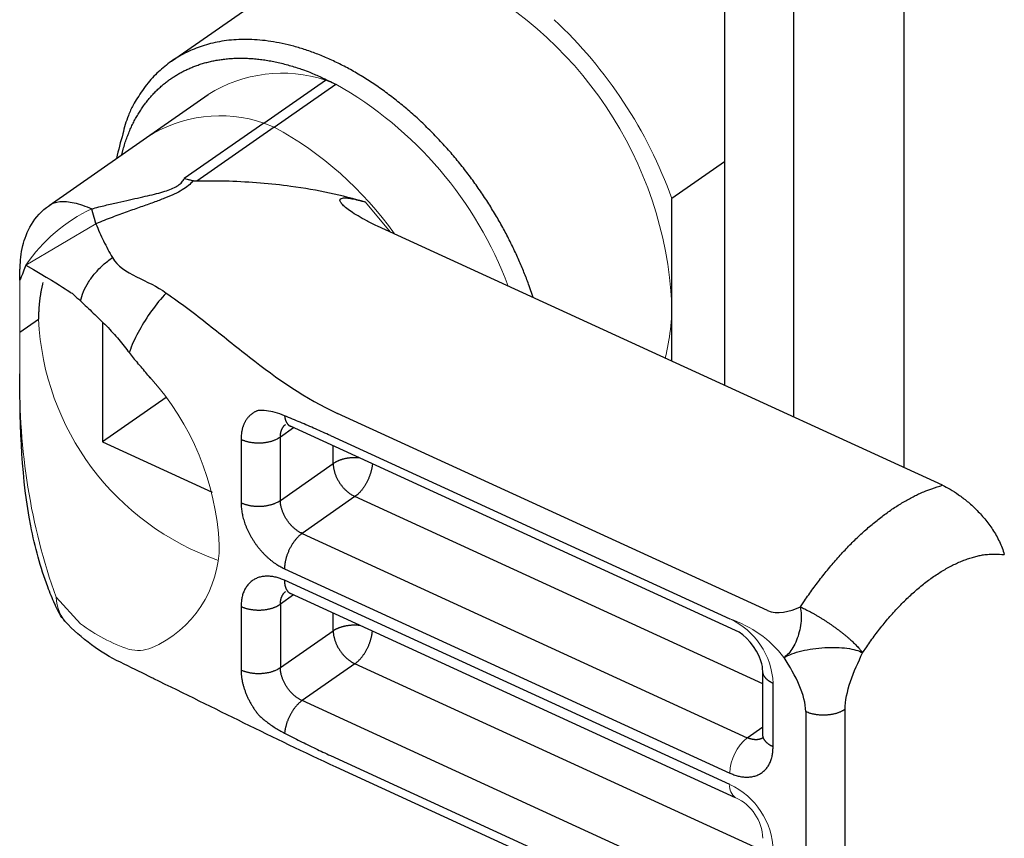
# Model space of a CAD drawing. Units: millimetres. Extents: x -2695 to 1721, y -2418 to 752.
# Drawn here: x -1061 to -996, y -518 to -463 of the extents above; entities that cross this region are included whole.
import ezdxf

# ---------------------------------------------------------------- set-up
doc = ezdxf.new("R2010")
doc.units = ezdxf.units.MM
doc.header["$MEASUREMENT"] = 0
doc.layers.add('DIBUJO', color=3, linetype='Continuous')

msp = doc.modelspace()

# ---------------------------------------------------------------- linework, layer by layer
at = {"layer": 'DIBUJO', "color": 6, "linetype": 'Continuous'}
for p, q in [((-1002.363, -145.533), (-1002.363, -493.074)), ((-1009.673, -489.721), (-1009.673, -146.58)), ((-1014.287, -429.424), (-1014.287, -487.605))]:
    msp.add_line(p, q, dxfattribs=at)
at = {"layer": 'DIBUJO', "color": 253, "linetype": 'Continuous'}
for p, q in [((-1050.991, -466.103), (-1042.808, -460.394)), ((-1044.855, -470.206), (-1040.763, -467.352)), ((-1044.169, -470.48), (-1040.078, -467.626)), ((-1052.648, -471.165), (-1048.556, -468.311)), ((-1044.855, -470.206), (-1050.138, -473.892)), ((-1044.169, -470.48), (-1049.303, -474.062)), ((-1059.105, -475.671), (-1052.648, -471.165)), ((-1014.287, -472.788), (-1017.769, -475.217)), ((-1017.769, -486.008), (-1017.769, -475.217)), ((-1018.548, -485.65), (-1037.322, -477.039)), ((-1061.058, -484.089), (-1059.816, -483.223)), ((-1055.563, -483.413), (-1055.563, -491.373)), ((-999.805, -494.247), (-1018.548, -485.65)), ((-1051.345, -488.43), (-1055.563, -491.373)), ((-1011.424, -502.566), (-1039.961, -489.477)), ((-1042.88, -490.43), (-1043.761, -491.044)), ((-1013.536, -503.889), (-1043.093, -490.332)), ((-1055.563, -491.373), (-1048.294, -494.707)), ((-1046.372, -491.199), (-1046.372, -495.408)), ((-1043.761, -495.254), (-1043.761, -491.044)), ((-1040.44, -490.952), (-1013.929, -503.112)), ((-1040.254, -492.807), (-1040.254, -491.634)), ((-1043.761, -495.254), (-1040.254, -492.807)), ((-1038.812, -494.999), (-1042.32, -497.446)), ((-1011.734, -507.419), (-1038.812, -494.999)), ((-1042.32, -497.446), (-1012.762, -511.003)), ((-1043.489, -499.792), (-1013.931, -513.35)), ((-1013.931, -514.115), (-1043.489, -500.558)), ((-1042.88, -501.527), (-1043.761, -502.142)), ((-1013.536, -514.987), (-1043.093, -501.429)), ((-1046.372, -502.296), (-1046.372, -506.506)), ((-1043.761, -502.142), (-1043.761, -506.351)), ((-1040.254, -503.905), (-1040.254, -502.732)), ((-1043.761, -506.351), (-1040.254, -503.905)), ((-1038.812, -506.097), (-1042.32, -508.544)), ((-1011.734, -518.517), (-1038.812, -506.097)), ((-1011.734, -510.795), (-1011.734, -506.586)), ((-1011.047, -511.611), (-1011.047, -507.401)), ((-1012.762, -522.101), (-1042.32, -508.544)), ((-1006.274, -522.665), (-1006.274, -509.121)), ((-1008.885, -509.275), (-1008.885, -522.819)), ((-1012.762, -511.003), (-1011.734, -510.287)), ((-1040.44, -512.189), (-1013.929, -524.349)), ((-1011.51, -526.055), (-1040.047, -512.966))]:
    msp.add_line(p, q, dxfattribs=at)
at = {"layer": 'DIBUJO', "color": 253, "linetype": 'Continuous', "lineweight": 5}
for p, q in [((-1040.763, -467.351), (-1040.077, -467.626)), ((-1044.169, -470.48), (-1044.855, -470.206)), ((-1038.099, -475.454), (-1036.475, -477.428)), ((-1060.654, -479.635), (-1056.004, -476.884)), ((-1061.054, -486.851), (-1061.058, -480.628)), ((-1058.656, -501.684), (-1057.026, -503.441))]:
    msp.add_line(p, q, dxfattribs=at)
at = {"layer": 'DIBUJO', "color": 253, "linetype": 'Continuous'}
for points in [[(-1026.984, -481.781), (-1027.248, -481.004, 0.009088), (-1027.547, -480.212, 0.008316), (-1027.883, -479.405, 0.008013), (-1028.256, -478.585, 0.008291), (-1028.667, -477.755, 0.008357), (-1029.117, -476.92, 0.008396), (-1029.605, -476.083, 0.008409), (-1030.132, -475.246, 0.00854), (-1030.697, -474.415, 0.008615), (-1031.297, -473.593, 0.008761), (-1031.934, -472.785, 0.008877), (-1032.603, -471.995, 0.009064), (-1033.303, -471.228, 0.009234), (-1034.031, -470.487, 0.009462), (-1034.785, -469.778, 0.009692), (-1035.56, -469.104, 0.009967), (-1036.353, -468.47, 0.010265), (-1037.16, -467.877, 0.010591), (-1037.978, -467.331, 0.010962), (-1038.801, -466.831, 0.01134), (-1039.626, -466.382, 0.011787), (-1040.45, -465.984, 0.012213), (-1041.266, -465.639, 0.01273), (-1042.073, -465.346, 0.013194), (-1042.866, -465.107, 0.013768), (-1043.642, -464.919, 0.014247), (-1044.398, -464.783, 0.014844), (-1045.132, -464.695, 0.015295), (-1045.84, -464.656, 0.015873), (-1046.522, -464.662, 0.01626), (-1047.175, -464.711, 0.016732), (-1047.799, -464.801, 0.016925), (-1048.392, -464.929, 0.017316), (-1048.955, -465.091, 0.017491), (-1049.485, -465.287, 0.01742), (-1049.985, -465.51, 0.01681), (-1050.451, -465.759, 0.017456), (-1050.897, -466.038, 0.017917), (-1051.33, -466.355, 0.017008), (-1051.75, -466.707, 0.016221), (-1052.153, -467.096, 0.018589), (-1052.541, -467.537, 0.022904), (-1052.912, -468.04, 0.016345), (-1053.249, -468.537, 0.004054), (-1053.544, -469.008, 0.02431), (-1053.849, -469.708, 0.040036), (-1054.216, -470.908, 0.017383), (-1054.635, -472.552, 0.008432)], [(-1054.295, -472.314), (-1054.195, -471.935, -0.008468), (-1054.084, -471.567, -0.008952), (-1053.962, -471.211, -0.009244), (-1053.831, -470.867, -0.009296), (-1053.689, -470.536, -0.00944), (-1053.538, -470.217, -0.009569), (-1053.378, -469.911, -0.009721), (-1053.21, -469.618, -0.009795), (-1053.034, -469.337, -0.009908), (-1052.85, -469.068, -0.009949), (-1052.659, -468.813, -0.010027), (-1052.462, -468.569, -0.010026), (-1052.259, -468.338, -0.01006), (-1052.051, -468.119, -0.01001), (-1051.837, -467.912, -0.010008), (-1051.619, -467.717, -0.009928), (-1051.397, -467.534, -0.009861), (-1051.171, -467.362, -0.009716), (-1050.942, -467.202, -0.009661), (-1050.709, -467.051, -0.009457), (-1050.471, -466.911, -0.009477), (-1050.227, -466.778, -0.009549), (-1049.973, -466.653, -0.009458), (-1049.709, -466.535, -0.009611), (-1049.436, -466.426, -0.009663), (-1049.155, -466.326, -0.009677), (-1048.864, -466.235, -0.009625), (-1048.564, -466.153, -0.009641), (-1048.255, -466.082, -0.009575), (-1047.937, -466.022, -0.009542), (-1047.609, -465.973, -0.009433), (-1047.274, -465.935, -0.009364), (-1046.929, -465.909, -0.009239), (-1046.577, -465.896, -0.009164), (-1046.216, -465.896, -0.008983), (-1045.847, -465.909, -0.008808), (-1045.471, -465.935, -0.008724), (-1045.087, -465.976, -0.00878), (-1044.695, -466.031, -0.008326), (-1044.299, -466.1, -0.007613), (-1043.9, -466.182, -0.008289), (-1043.487, -466.283, -0.009742), (-1043.06, -466.404, -0.007099), (-1042.655, -466.526, -0.00223), (-1042.286, -466.645, -0.009947), (-1041.806, -466.831, -0.0164), (-1041.059, -467.164, -0.007581), (-1040.077, -467.626, -0.003876)], [(-1059.101, -475.667), (-1059.101, -475.667, -0.000013), (-1059.101, -475.667, -0.000013), (-1059.101, -475.667, -0.000013), (-1059.1, -475.667, -0.000013), (-1059.1, -475.667, -0.000013), (-1059.1, -475.667, -0.000013), (-1059.1, -475.667, -0.000013), (-1059.1, -475.667, -0.000013), (-1059.1, -475.667, -0.000013), (-1059.1, -475.667, -0.000013), (-1059.1, -475.667, -0.000013), (-1059.1, -475.667, -0.000013), (-1059.1, -475.667, -0.000013), (-1059.1, -475.667, -0.000013), (-1059.1, -475.667, -0.000013), (-1059.1, -475.667, -0.000013), (-1059.1, -475.666, -0.000013), (-1059.1, -475.666, -0.000013), (-1059.1, -475.666, -0.000013), (-1059.1, -475.666, -0.000013), (-1059.099, -475.666, -0.000013), (-1059.099, -475.666, -0.000013), (-1059.099, -475.666, -0.000013), (-1059.099, -475.666, -0.000014), (-1059.099, -475.666, -0.000013), (-1059.099, -475.666, -0.000013), (-1059.099, -475.666, -0.000014), (-1059.099, -475.666, -0.000014), (-1059.099, -475.666, -0.000013), (-1059.099, -475.666, -0.000013), (-1059.099, -475.666, -0.000014), (-1059.099, -475.666, -0.000016), (-1059.099, -475.666, -0.000012), (-1059.099, -475.666, -0.000004), (-1059.099, -475.666, -0.000018), (-1059.099, -475.666, -0.00003), (-1059.098, -475.666, -0.000015), (-1059.098, -475.666, -0.000008)], [(-1056.004, -476.884), (-1056.017, -476.84, -0.000135), (-1056.029, -476.797, -0.000139), (-1056.042, -476.755, -0.000143), (-1056.054, -476.713, -0.000148), (-1056.066, -476.672, -0.000154), (-1056.078, -476.631, -0.000159), (-1056.089, -476.591, -0.000165), (-1056.1, -476.552, -0.000172), (-1056.111, -476.514, -0.000179), (-1056.122, -476.476, -0.000186), (-1056.133, -476.439, -0.000194), (-1056.143, -476.402, -0.000203), (-1056.153, -476.367, -0.000212), (-1056.163, -476.332, -0.000223), (-1056.172, -476.298, -0.000233), (-1056.182, -476.265, -0.000243), (-1056.191, -476.233, -0.000259), (-1056.199, -476.202, -0.000278), (-1056.208, -476.171, -0.000286), (-1056.216, -476.141, -0.000282), (-1056.224, -476.113, -0.000329), (-1056.231, -476.085, -0.000419), (-1056.239, -476.057, -0.000344), (-1056.246, -476.032, -0.000127), (-1056.252, -476.009, -0.000522), (-1056.259, -475.982, -0.001031), (-1056.269, -475.944, -0.00058), (-1056.282, -475.895, -0.000329)], [(-1059.523, -480.793), (-1059.543, -480.871, 0.002403), (-1059.562, -480.949, 0.002405), (-1059.58, -481.028, 0.00239), (-1059.598, -481.107, 0.002359), (-1059.615, -481.186, 0.002334), (-1059.631, -481.265, 0.002311), (-1059.647, -481.345, 0.002289), (-1059.662, -481.425, 0.002265), (-1059.676, -481.505, 0.002243), (-1059.689, -481.585, 0.00222), (-1059.702, -481.666, 0.002198), (-1059.714, -481.747, 0.002173), (-1059.725, -481.828, 0.002154), (-1059.736, -481.909, 0.002135), (-1059.746, -481.99, 0.002109), (-1059.755, -482.072, 0.002075), (-1059.764, -482.153, 0.002072), (-1059.771, -482.235, 0.002089), (-1059.779, -482.317, 0.002013), (-1059.785, -482.399, 0.001866), (-1059.791, -482.48, 0.002031), (-1059.797, -482.563, 0.002381), (-1059.801, -482.648, 0.001805), (-1059.805, -482.728, 0.00065), (-1059.809, -482.8, 0.002485), (-1059.811, -482.893, 0.004195), (-1059.814, -483.035, 0.002044), (-1059.816, -483.223, 0.001087)], [(-1045.228, -489.282), (-1045.296, -489.307, 0.011443), (-1045.362, -489.335, 0.011381), (-1045.428, -489.366, 0.011434), (-1045.491, -489.4, 0.011689), (-1045.554, -489.437, 0.011833), (-1045.615, -489.478, 0.011909), (-1045.673, -489.521, 0.011938), (-1045.731, -489.568, 0.011968), (-1045.786, -489.617, 0.011935), (-1045.839, -489.669, 0.011882), (-1045.89, -489.725, 0.011771), (-1045.939, -489.783, 0.011641), (-1045.985, -489.844, 0.011478), (-1046.029, -489.907, 0.01131), (-1046.07, -489.973, 0.011063), (-1046.109, -490.042, 0.010772), (-1046.146, -490.113, 0.0106), (-1046.18, -490.187, 0.010525), (-1046.211, -490.262, 0.00997), (-1046.239, -490.34, 0.009104), (-1046.265, -490.418, 0.009693), (-1046.287, -490.5, 0.011064), (-1046.308, -490.586, 0.008238), (-1046.325, -490.668, 0.003058), (-1046.339, -490.742, 0.010933), (-1046.351, -490.841, 0.017669), (-1046.362, -490.995, 0.008377), (-1046.372, -491.199, 0.004398)], [(-1043.761, -491.044), (-1043.761, -491.011, -0.00533), (-1043.76, -490.978, -0.005288), (-1043.758, -490.945, -0.005358), (-1043.756, -490.913, -0.005574), (-1043.752, -490.88, -0.005745), (-1043.749, -490.848, -0.005904), (-1043.744, -490.815, -0.006061), (-1043.738, -490.783, -0.006248), (-1043.732, -490.751, -0.006422), (-1043.725, -490.72, -0.006613), (-1043.717, -490.689, -0.006792), (-1043.708, -490.658, -0.006987), (-1043.699, -490.627, -0.007179), (-1043.688, -490.597, -0.007396), (-1043.677, -490.568, -0.007567), (-1043.665, -490.539, -0.00772), (-1043.652, -490.51, -0.007981), (-1043.638, -490.482, -0.008356), (-1043.624, -490.455, -0.008296), (-1043.608, -490.428, -0.0079), (-1043.592, -490.402, -0.008918), (-1043.575, -490.377, -0.010902), (-1043.556, -490.352, -0.008391), (-1043.538, -490.328, -0.002827), (-1043.521, -490.308, -0.012139), (-1043.498, -490.283, -0.021438), (-1043.46, -490.248, -0.010579), (-1043.408, -490.203, -0.005589)], [(-1043.48, -489.633), (-1043.477, -489.665, 0.005106), (-1043.473, -489.696, 0.00512), (-1043.469, -489.727, 0.005239), (-1043.463, -489.758, 0.005495), (-1043.458, -489.788, 0.00572), (-1043.451, -489.818, 0.005935), (-1043.444, -489.848, 0.006159), (-1043.436, -489.877, 0.006414), (-1043.428, -489.906, 0.006668), (-1043.418, -489.934, 0.006943), (-1043.408, -489.961, 0.007217), (-1043.398, -489.988, 0.007509), (-1043.387, -490.014, 0.007813), (-1043.375, -490.04, 0.008145), (-1043.362, -490.065, 0.00844), (-1043.349, -490.089, 0.008714), (-1043.335, -490.112, 0.009121), (-1043.32, -490.135, 0.009658), (-1043.304, -490.156, 0.00971), (-1043.288, -490.177, 0.009351), (-1043.272, -490.197, 0.010651), (-1043.254, -490.216, 0.013141), (-1043.236, -490.234, 0.010247), (-1043.218, -490.251, 0.003527), (-1043.201, -490.266, 0.014899), (-1043.178, -490.282, 0.026589), (-1043.142, -490.304, 0.013234), (-1043.093, -490.332, 0.007017)], [(-1046.372, -491.199), (-1046.302, -491.229, 0.009716), (-1046.229, -491.258, 0.008846), (-1046.151, -491.286, 0.008382), (-1046.07, -491.312, 0.008437), (-1045.985, -491.335, 0.00831), (-1045.897, -491.357, 0.008165), (-1045.806, -491.376, 0.008005), (-1045.712, -491.393, 0.007946), (-1045.616, -491.407, 0.00785), (-1045.518, -491.418, 0.007809), (-1045.418, -491.426, 0.00775), (-1045.317, -491.431, 0.007741), (-1045.215, -491.433, 0.007736), (-1045.112, -491.432, 0.007772), (-1045.01, -491.427, 0.007795), (-1044.909, -491.42, 0.007818), (-1044.808, -491.409, 0.007956), (-1044.709, -491.395, 0.008181), (-1044.612, -491.378, 0.00814), (-1044.517, -491.359, 0.007825), (-1044.426, -491.337, 0.008647), (-1044.336, -491.311, 0.010281), (-1044.249, -491.283, 0.008425), (-1044.168, -491.255, 0.003765), (-1044.098, -491.228, 0.011588), (-1044.016, -491.19, 0.021005), (-1043.902, -491.128, 0.011677), (-1043.761, -491.044, 0.006695)], [(-1038.514, -492.432), (-1038.581, -492.427, 0.0052), (-1038.647, -492.422, 0.005129), (-1038.714, -492.42, 0.005084), (-1038.782, -492.418, 0.005113), (-1038.849, -492.419, 0.005129), (-1038.917, -492.42, 0.005135), (-1038.984, -492.423, 0.00515), (-1039.052, -492.427, 0.005177), (-1039.119, -492.433, 0.005211), (-1039.185, -492.44, 0.005245), (-1039.251, -492.448, 0.005291), (-1039.316, -492.458, 0.005335), (-1039.381, -492.469, 0.005399), (-1039.444, -492.481, 0.005463), (-1039.506, -492.494, 0.005529), (-1039.567, -492.509, 0.005569), (-1039.627, -492.525, 0.0057), (-1039.685, -492.542, 0.005877), (-1039.742, -492.559, 0.005848), (-1039.797, -492.578, 0.005597), (-1039.851, -492.598, 0.006203), (-1039.903, -492.619, 0.0074), (-1039.954, -492.641, 0.005953), (-1040.002, -492.662, 0.002481), (-1040.044, -492.682, 0.008247), (-1040.093, -492.708, 0.014747), (-1040.164, -492.751, 0.007882), (-1040.254, -492.807, 0.00442)], [(-1040.254, -492.807), (-1040.252, -492.881, 0.011824), (-1040.247, -492.957, 0.010776), (-1040.239, -493.036, 0.010208), (-1040.226, -493.117, 0.010261), (-1040.21, -493.2, 0.010081), (-1040.19, -493.286, 0.009871), (-1040.166, -493.373, 0.009635), (-1040.138, -493.461, 0.009515), (-1040.106, -493.55, 0.009342), (-1040.07, -493.64, 0.009231), (-1040.03, -493.73, 0.009092), (-1039.986, -493.82, 0.009009), (-1039.938, -493.909, 0.008922), (-1039.886, -493.997, 0.008881), (-1039.832, -494.083, 0.008817), (-1039.774, -494.168, 0.008752), (-1039.713, -494.25, 0.008807), (-1039.65, -494.33, 0.008951), (-1039.584, -494.407, 0.008795), (-1039.517, -494.48, 0.008354), (-1039.449, -494.55, 0.009114), (-1039.378, -494.616, 0.010677), (-1039.305, -494.68, 0.008611), (-1039.236, -494.737, 0.003811), (-1039.173, -494.787, 0.011625), (-1039.092, -494.841, 0.020499), (-1038.971, -494.913, 0.011103), (-1038.812, -494.999, 0.006285)], [(-1037.65, -492.828), (-1037.658, -492.903, -0.008118), (-1037.667, -492.979, -0.007498), (-1037.68, -493.058, -0.007141), (-1037.695, -493.139, -0.007148), (-1037.713, -493.222, -0.007038), (-1037.733, -493.306, -0.006916), (-1037.757, -493.391, -0.00679), (-1037.783, -493.477, -0.006735), (-1037.812, -493.564, -0.006661), (-1037.844, -493.651, -0.006624), (-1037.879, -493.738, -0.006583), (-1037.915, -493.825, -0.006573), (-1037.955, -493.911, -0.006575), (-1037.996, -493.995, -0.006603), (-1038.04, -494.079, -0.006627), (-1038.086, -494.161, -0.006643), (-1038.133, -494.24, -0.006762), (-1038.182, -494.318, -0.006949), (-1038.232, -494.393, -0.006911), (-1038.283, -494.465, -0.006634), (-1038.335, -494.533, -0.007335), (-1038.389, -494.599, -0.008727), (-1038.444, -494.663, -0.007128), (-1038.496, -494.721, -0.003141), (-1038.543, -494.771, -0.009827), (-1038.603, -494.828, -0.01781), (-1038.694, -494.905, -0.009855), (-1038.812, -494.999, -0.005639)], [(-1009.235, -502.324), (-1008.964, -501.918, -0.004044), (-1008.687, -501.516, -0.004032), (-1008.403, -501.121, -0.00407), (-1008.114, -500.73, -0.004189), (-1007.819, -500.347, -0.00429), (-1007.52, -499.97, -0.004384), (-1007.215, -499.601, -0.004484), (-1006.906, -499.24, -0.004601), (-1006.592, -498.888, -0.004721), (-1006.275, -498.545, -0.00485), (-1005.955, -498.212, -0.004984), (-1005.632, -497.889, -0.005126), (-1005.306, -497.578, -0.005284), (-1004.978, -497.277, -0.005454), (-1004.648, -496.988, -0.005617), (-1004.318, -496.712, -0.005764), (-1003.986, -496.448, -0.006007), (-1003.654, -496.196, -0.006325), (-1003.322, -495.958, -0.006384), (-1002.991, -495.733, -0.006185), (-1002.664, -495.522, -0.00702), (-1002.333, -495.324, -0.008627), (-1001.997, -495.137, -0.006937), (-1001.682, -494.97, -0.002667), (-1001.398, -494.826, -0.010016), (-1001.041, -494.673, -0.018472), (-1000.503, -494.478, -0.009831), (-999.805, -494.247, -0.005443)], [(-1046.372, -495.408), (-1046.302, -495.439, 0.009713), (-1046.229, -495.468, 0.008844), (-1046.151, -495.495, 0.00838), (-1046.07, -495.521, 0.008435), (-1045.985, -495.545, 0.008308), (-1045.897, -495.566, 0.008163), (-1045.806, -495.586, 0.008003), (-1045.712, -495.602, 0.007944), (-1045.616, -495.616, 0.007848), (-1045.518, -495.627, 0.007807), (-1045.418, -495.635, 0.007749), (-1045.317, -495.641, 0.007739), (-1045.215, -495.643, 0.007734), (-1045.112, -495.641, 0.00777), (-1045.01, -495.637, 0.007794), (-1044.909, -495.629, 0.007817), (-1044.808, -495.619, 0.007955), (-1044.709, -495.605, 0.008179), (-1044.612, -495.588, 0.008139), (-1044.517, -495.568, 0.007824), (-1044.426, -495.546, 0.008646), (-1044.336, -495.521, 0.01028), (-1044.249, -495.493, 0.008424), (-1044.168, -495.464, 0.003764), (-1044.098, -495.438, 0.011587), (-1044.016, -495.4, 0.021004), (-1043.902, -495.338, 0.011677), (-1043.761, -495.254, 0.006695)], [(-1046.372, -495.408), (-1046.369, -495.555, 0.011823), (-1046.359, -495.708, 0.010775), (-1046.342, -495.866, 0.010207), (-1046.317, -496.028, 0.01026), (-1046.285, -496.195, 0.010079), (-1046.245, -496.366, 0.00987), (-1046.197, -496.54, 0.009633), (-1046.141, -496.716, 0.009514), (-1046.076, -496.895, 0.00934), (-1046.004, -497.074, 0.009229), (-1045.923, -497.254, 0.009091), (-1045.835, -497.433, 0.009007), (-1045.74, -497.611, 0.00892), (-1045.637, -497.787, 0.008879), (-1045.528, -497.96, 0.008815), (-1045.412, -498.129, 0.008751), (-1045.291, -498.294, 0.008805), (-1045.164, -498.454, 0.008949), (-1045.033, -498.607, 0.008794), (-1044.899, -498.754, 0.008352), (-1044.762, -498.894, 0.009112), (-1044.621, -499.027, 0.010675), (-1044.475, -499.154, 0.008609), (-1044.336, -499.268, 0.003811), (-1044.21, -499.368, 0.011623), (-1044.049, -499.477, 0.020496), (-1043.805, -499.62, 0.011101), (-1043.489, -499.792, 0.006284)], [(-1042.32, -497.446), (-1042.388, -497.413, -0.011026), (-1042.458, -497.375, -0.010082), (-1042.529, -497.334, -0.009586), (-1042.6, -497.288, -0.009673), (-1042.672, -497.238, -0.009544), (-1042.743, -497.184, -0.009388), (-1042.815, -497.126, -0.009208), (-1042.886, -497.063, -0.009138), (-1042.956, -496.997, -0.009018), (-1043.025, -496.927, -0.008957), (-1043.092, -496.853, -0.00887), (-1043.157, -496.777, -0.008836), (-1043.221, -496.697, -0.008799), (-1043.281, -496.615, -0.008806), (-1043.339, -496.53, -0.008793), (-1043.394, -496.443, -0.008776), (-1043.445, -496.356, -0.00888), (-1043.493, -496.267, -0.009075), (-1043.537, -496.177, -0.008968), (-1043.577, -496.087, -0.008562), (-1043.613, -495.998, -0.009389), (-1043.645, -495.908, -0.011063), (-1043.674, -495.818, -0.008974), (-1043.698, -495.733, -0.003985), (-1043.717, -495.657, -0.012191), (-1043.734, -495.564, -0.021677), (-1043.748, -495.428, -0.011823), (-1043.761, -495.254, -0.006712)], [(-1042.32, -497.446), (-1042.375, -497.486, 0.010962), (-1042.432, -497.531, 0.009826), (-1042.489, -497.58, 0.009169), (-1042.547, -497.634, 0.009092), (-1042.605, -497.691, 0.008815), (-1042.663, -497.753, 0.008532), (-1042.721, -497.819, 0.008237), (-1042.779, -497.889, 0.008058), (-1042.835, -497.963, 0.007841), (-1042.891, -498.04, 0.00769), (-1042.946, -498.121, 0.007523), (-1042.999, -498.205, 0.007412), (-1043.05, -498.291, 0.007304), (-1043.099, -498.38, 0.007242), (-1043.146, -498.471, 0.007167), (-1043.191, -498.563, 0.007099), (-1043.232, -498.657, 0.007133), (-1043.271, -498.751, 0.007247), (-1043.307, -498.845, 0.007123), (-1043.339, -498.939, 0.006774), (-1043.369, -499.032, 0.007405), (-1043.395, -499.126, 0.008704), (-1043.418, -499.219, 0.007052), (-1043.437, -499.306, 0.003132), (-1043.453, -499.385, 0.009584), (-1043.466, -499.479, 0.017111), (-1043.478, -499.617, 0.009404), (-1043.489, -499.792, 0.005367)], [(-1005.105, -505.366), (-1004.835, -504.964, -0.00517), (-1004.557, -504.568, -0.005121), (-1004.271, -504.177, -0.005178), (-1003.978, -503.793, -0.005402), (-1003.677, -503.418, -0.005591), (-1003.369, -503.051, -0.005768), (-1003.055, -502.695, -0.005959), (-1002.736, -502.349, -0.006188), (-1002.412, -502.016, -0.006426), (-1002.083, -501.695, -0.006686), (-1001.75, -501.388, -0.006963), (-1001.415, -501.096, -0.007262), (-1001.077, -500.819, -0.007597), (-1000.738, -500.558, -0.007957), (-1000.398, -500.314, -0.008327), (-1000.059, -500.087, -0.008678), (-999.72, -499.878, -0.009189), (-999.382, -499.687, -0.009819), (-999.047, -499.514, -0.010087), (-998.715, -499.36, -0.009941), (-998.389, -499.226, -0.011402), (-998.063, -499.11, -0.014139), (-997.736, -499.014, -0.011638), (-997.431, -498.935, -0.004741), (-997.158, -498.873, -0.016807), (-996.824, -498.835, -0.031282), (-996.332, -498.827, -0.016881), (-995.701, -498.848, -0.009402)], [(-1043.489, -500.558), (-1043.626, -500.498, 0.011444), (-1043.765, -500.445, 0.011324), (-1043.906, -500.398, 0.011641), (-1044.049, -500.359, 0.012668), (-1044.192, -500.327, 0.013536), (-1044.336, -500.304, 0.014352), (-1044.479, -500.29, 0.015185), (-1044.621, -500.284, 0.016159), (-1044.761, -500.288, 0.01708), (-1044.899, -500.302, 0.018023), (-1045.033, -500.325, 0.018884), (-1045.164, -500.359, 0.019699), (-1045.291, -500.403, 0.020391), (-1045.412, -500.456, 0.020963), (-1045.528, -500.519, 0.021276), (-1045.637, -500.592, 0.021317), (-1045.74, -500.673, 0.02139), (-1045.835, -500.764, 0.021421), (-1045.923, -500.862, 0.020475), (-1046.004, -500.968, 0.018771), (-1046.076, -501.08, 0.019561), (-1046.141, -501.2, 0.021584), (-1046.197, -501.33, 0.016197), (-1046.245, -501.455, 0.006854), (-1046.284, -501.571, 0.020005), (-1046.317, -501.727, 0.030729), (-1046.347, -501.972, 0.014562), (-1046.372, -502.296, 0.007715)], [(-1043.489, -500.558), (-1043.488, -500.596, 0.005132), (-1043.487, -500.635, 0.005117), (-1043.485, -500.673, 0.005231), (-1043.482, -500.711, 0.005517), (-1043.479, -500.749, 0.005763), (-1043.474, -500.786, 0.006), (-1043.469, -500.823, 0.006248), (-1043.463, -500.86, 0.006538), (-1043.456, -500.896, 0.006828), (-1043.448, -500.931, 0.007148), (-1043.439, -500.966, 0.00747), (-1043.429, -501, 0.007821), (-1043.418, -501.033, 0.008189), (-1043.406, -501.065, 0.008596), (-1043.393, -501.097, 0.008973), (-1043.38, -501.127, 0.009335), (-1043.365, -501.157, 0.009846), (-1043.349, -501.185, 0.01051), (-1043.333, -501.213, 0.010657), (-1043.315, -501.239, 0.010347), (-1043.297, -501.264, 0.011871), (-1043.278, -501.288, 0.014761), (-1043.257, -501.311, 0.011626), (-1043.236, -501.331, 0.004063), (-1043.218, -501.35, 0.017001), (-1043.192, -501.37, 0.030664), (-1043.15, -501.397, 0.015392), (-1043.093, -501.429, 0.008183)], [(-1043.761, -502.142), (-1043.761, -502.109, -0.005327), (-1043.76, -502.076, -0.005285), (-1043.758, -502.043, -0.005355), (-1043.756, -502.011, -0.005571), (-1043.752, -501.978, -0.005742), (-1043.749, -501.945, -0.005901), (-1043.744, -501.913, -0.006059), (-1043.738, -501.881, -0.006245), (-1043.732, -501.849, -0.006419), (-1043.725, -501.818, -0.006611), (-1043.717, -501.786, -0.00679), (-1043.708, -501.756, -0.006985), (-1043.699, -501.725, -0.007178), (-1043.688, -501.695, -0.007395), (-1043.677, -501.665, -0.007566), (-1043.665, -501.636, -0.00772), (-1043.652, -501.608, -0.007981), (-1043.638, -501.58, -0.008356), (-1043.624, -501.553, -0.008296), (-1043.608, -501.526, -0.007901), (-1043.592, -501.5, -0.008919), (-1043.575, -501.474, -0.010905), (-1043.556, -501.449, -0.008393), (-1043.538, -501.426, -0.002828), (-1043.521, -501.405, -0.012143), (-1043.498, -501.381, -0.021447), (-1043.46, -501.345, -0.010584), (-1043.408, -501.301, -0.005592)], [(-1058.581, -502.469), (-1058.581, -502.469), (-1058.581, -502.469, 0), (-1058.581, -502.469, 0), (-1058.581, -502.469, 0), (-1058.581, -502.469, 0), (-1058.581, -502.469, -1), (-1058.581, -502.469), (-1058.581, -502.469), (-1058.581, -502.469, 0.000001), (-1058.581, -502.469, 0), (-1058.581, -502.469, 0), (-1058.581, -502.469), (-1058.581, -502.469), (-1058.581, -502.469, 0), (-1058.581, -502.469), (-1058.581, -502.469, 0), (-1058.581, -502.469, 0), (-1058.581, -502.469, 0), (-1058.581, -502.469, 0.000001), (-1058.581, -502.469, 0), (-1058.581, -502.469, 0.000001), (-1058.581, -502.469, 0), (-1058.581, -502.469, 0), (-1058.581, -502.469, 0), (-1058.581, -502.469, 0), (-1058.581, -502.469, 0), (-1058.581, -502.469, 0), (-1058.581, -502.469, 0)], [(-1046.372, -502.296), (-1046.302, -502.327, 0.009713), (-1046.229, -502.356, 0.008844), (-1046.151, -502.383, 0.00838), (-1046.07, -502.409, 0.008435), (-1045.985, -502.433, 0.008308), (-1045.897, -502.455, 0.008163), (-1045.806, -502.474, 0.008003), (-1045.712, -502.49, 0.007944), (-1045.616, -502.504, 0.007847), (-1045.518, -502.516, 0.007806), (-1045.418, -502.524, 0.007748), (-1045.317, -502.529, 0.007739), (-1045.215, -502.531, 0.007734), (-1045.112, -502.53, 0.00777), (-1045.01, -502.525, 0.007793), (-1044.909, -502.518, 0.007817), (-1044.808, -502.507, 0.007955), (-1044.709, -502.493, 0.008179), (-1044.612, -502.476, 0.008138), (-1044.517, -502.457, 0.007824), (-1044.426, -502.434, 0.008646), (-1044.336, -502.409, 0.010279), (-1044.249, -502.381, 0.008424), (-1044.168, -502.353, 0.003764), (-1044.098, -502.326, 0.011587), (-1044.016, -502.288, 0.021003), (-1043.902, -502.226, 0.011677), (-1043.761, -502.142, 0.006695)], [(-1009.235, -502.324), (-1009.097, -502.389, -0.004101), (-1008.953, -502.458, -0.003697), (-1008.804, -502.534, -0.003478), (-1008.651, -502.613, -0.003483), (-1008.494, -502.698, -0.003419), (-1008.333, -502.788, -0.003355), (-1008.169, -502.882, -0.003291), (-1008.003, -502.981, -0.003274), (-1007.835, -503.084, -0.003247), (-1007.666, -503.19, -0.003248), (-1007.496, -503.3, -0.003247), (-1007.327, -503.412, -0.003271), (-1007.16, -503.527, -0.003303), (-1006.994, -503.644, -0.003358), (-1006.831, -503.763, -0.003415), (-1006.672, -503.882, -0.003478), (-1006.516, -504.001, -0.003602), (-1006.366, -504.12, -0.003776), (-1006.221, -504.239, -0.003842), (-1006.083, -504.356, -0.003777), (-1005.951, -504.471, -0.004283), (-1005.826, -504.584, -0.005256), (-1005.706, -504.698, -0.00447), (-1005.598, -504.802, -0.002044), (-1005.504, -504.896, -0.006442), (-1005.402, -505.006, -0.012628), (-1005.267, -505.165, -0.007645), (-1005.105, -505.366, -0.004595)], [(-1040.254, -503.904), (-1040.217, -503.879, -0.00777), (-1040.177, -503.854, -0.007227), (-1040.136, -503.83, -0.006914), (-1040.093, -503.806, -0.006885), (-1040.048, -503.783, -0.006748), (-1040.002, -503.76, -0.006601), (-1039.953, -503.738, -0.006438), (-1039.903, -503.716, -0.006332), (-1039.851, -503.696, -0.006195), (-1039.797, -503.676, -0.006093), (-1039.742, -503.657, -0.005967), (-1039.685, -503.639, -0.005875), (-1039.627, -503.622, -0.005771), (-1039.567, -503.607, -0.005702), (-1039.506, -503.592, -0.005596), (-1039.444, -503.579, -0.005496), (-1039.381, -503.566, -0.005466), (-1039.316, -503.555, -0.005515), (-1039.251, -503.546, -0.005301), (-1039.185, -503.537, -0.00492), (-1039.119, -503.53, -0.005367), (-1039.052, -503.525, -0.00632), (-1038.982, -503.521, -0.004802), (-1038.917, -503.518, -0.001739), (-1038.857, -503.516, -0.006661), (-1038.782, -503.516, -0.011405), (-1038.666, -503.521, -0.005648), (-1038.514, -503.529, -0.003012)], [(-1040.254, -503.904), (-1040.252, -503.978, 0.011824), (-1040.247, -504.054, 0.010776), (-1040.239, -504.133, 0.010208), (-1040.226, -504.215, 0.010261), (-1040.21, -504.298, 0.010081), (-1040.19, -504.383, 0.009871), (-1040.166, -504.47, 0.009635), (-1040.138, -504.559, 0.009515), (-1040.106, -504.648, 0.009342), (-1040.07, -504.738, 0.009231), (-1040.03, -504.827, 0.009092), (-1039.986, -504.917, 0.009009), (-1039.938, -505.006, 0.008922), (-1039.886, -505.094, 0.008881), (-1039.832, -505.181, 0.008817), (-1039.774, -505.265, 0.008752), (-1039.713, -505.347, 0.008807), (-1039.65, -505.427, 0.008951), (-1039.584, -505.504, 0.008795), (-1039.517, -505.578, 0.008354), (-1039.449, -505.647, 0.009114), (-1039.378, -505.714, 0.010677), (-1039.305, -505.777, 0.008611), (-1039.236, -505.835, 0.003811), (-1039.173, -505.884, 0.011625), (-1039.092, -505.939, 0.020499), (-1038.971, -506.01, 0.011103), (-1038.812, -506.097, 0.006285)], [(-1038.812, -506.097), (-1038.761, -506.059, 0.010081), (-1038.709, -506.018, 0.009104), (-1038.656, -505.974, 0.008538), (-1038.603, -505.926, 0.00847), (-1038.549, -505.874, 0.008227), (-1038.496, -505.819, 0.007978), (-1038.442, -505.759, 0.007715), (-1038.389, -505.697, 0.007552), (-1038.336, -505.631, 0.007353), (-1038.283, -505.562, 0.007212), (-1038.232, -505.49, 0.007051), (-1038.182, -505.415, 0.006942), (-1038.133, -505.338, 0.00683), (-1038.086, -505.258, 0.006763), (-1038.04, -505.176, 0.006674), (-1037.996, -505.093, 0.006594), (-1037.955, -505.008, 0.006604), (-1037.915, -504.922, 0.006694), (-1037.879, -504.835, 0.00654), (-1037.844, -504.749, 0.006181), (-1037.812, -504.662, 0.006749), (-1037.783, -504.575, 0.007935), (-1037.757, -504.486, 0.006326), (-1037.733, -504.403, 0.002683), (-1037.714, -504.329, 0.008636), (-1037.695, -504.237, 0.015278), (-1037.674, -504.101, 0.008187), (-1037.65, -503.926, 0.004593)], [(-1056.059, -505.018), (-1056.059, -505.018, 0.000001), (-1056.059, -505.018, 0.000001), (-1056.059, -505.018, 0.000001), (-1056.059, -505.018, 0.000001), (-1056.059, -505.018, 0.000001), (-1056.059, -505.018, 0.000001), (-1056.059, -505.019, 0.000001), (-1056.059, -505.019, 0.000001), (-1056.059, -505.019, 0.000001), (-1056.059, -505.019, 0.000001), (-1056.059, -505.019, 0.000001), (-1056.059, -505.019, 0.000001), (-1056.059, -505.019, 0.000001), (-1056.059, -505.019, 0.000001), (-1056.059, -505.019, 0.000001), (-1056.059, -505.019, 0.000001), (-1056.059, -505.019, 0.000001), (-1056.058, -505.019, 0.000001), (-1056.058, -505.019, 0.000001), (-1056.058, -505.019, 0.000001), (-1056.058, -505.019, 0.000001), (-1056.058, -505.019, 0.000001), (-1056.058, -505.019, 0.000001), (-1056.058, -505.019, 0.000001), (-1056.058, -505.019, 0.000001), (-1056.058, -505.019, 0.000001), (-1056.058, -505.019, 0.000001), (-1056.058, -505.019, 0.000001), (-1056.058, -505.019, 0.000001), (-1056.058, -505.019, 0.000001), (-1056.058, -505.019, 0.000001), (-1056.058, -505.019, 0.000001), (-1056.058, -505.019, 0.000001), (-1056.058, -505.019, 0), (-1056.058, -505.019, 0.000001), (-1056.058, -505.019, 0.000002), (-1056.058, -505.019, 0.000001), (-1056.058, -505.019, 0.000001)], [(-1046.372, -506.506), (-1046.302, -506.536, 0.009713), (-1046.229, -506.565, 0.008844), (-1046.151, -506.593, 0.00838), (-1046.07, -506.619, 0.008435), (-1045.985, -506.642, 0.008308), (-1045.897, -506.664, 0.008163), (-1045.806, -506.683, 0.008003), (-1045.712, -506.7, 0.007944), (-1045.616, -506.714, 0.007848), (-1045.518, -506.725, 0.007807), (-1045.418, -506.733, 0.007749), (-1045.317, -506.738, 0.007739), (-1045.215, -506.74, 0.007734), (-1045.112, -506.739, 0.00777), (-1045.01, -506.734, 0.007794), (-1044.909, -506.727, 0.007817), (-1044.808, -506.716, 0.007955), (-1044.709, -506.702, 0.008179), (-1044.612, -506.685, 0.008139), (-1044.517, -506.666, 0.007824), (-1044.426, -506.644, 0.008646), (-1044.336, -506.619, 0.01028), (-1044.249, -506.59, 0.008424), (-1044.168, -506.562, 0.003765), (-1044.098, -506.535, 0.011587), (-1044.016, -506.498, 0.021004), (-1043.902, -506.435, 0.011677), (-1043.761, -506.352, 0.006695)], [(-1046.372, -506.506), (-1046.371, -506.598, 0.007081), (-1046.367, -506.691, 0.006784), (-1046.361, -506.786, 0.006578), (-1046.351, -506.883, 0.006518), (-1046.339, -506.981, 0.006407), (-1046.325, -507.08, 0.006289), (-1046.308, -507.18, 0.006164), (-1046.287, -507.282, 0.006068), (-1046.265, -507.384, 0.00596), (-1046.239, -507.487, 0.005868), (-1046.211, -507.591, 0.005767), (-1046.18, -507.695, 0.005679), (-1046.146, -507.799, 0.005594), (-1046.109, -507.904, 0.005525), (-1046.07, -508.008, 0.005434), (-1046.029, -508.112, 0.005333), (-1045.985, -508.216, 0.005307), (-1045.939, -508.32, 0.00534), (-1045.89, -508.423, 0.005142), (-1045.839, -508.524, 0.004774), (-1045.786, -508.625, 0.005181), (-1045.731, -508.726, 0.006053), (-1045.671, -508.827, 0.004628), (-1045.615, -508.922, 0.001744), (-1045.562, -509.007, 0.006325), (-1045.491, -509.112, 0.010741), (-1045.378, -509.27, 0.005337), (-1045.228, -509.473, 0.002866)], [(-1042.32, -508.543), (-1042.388, -508.51, -0.011026), (-1042.458, -508.473, -0.010082), (-1042.529, -508.431, -0.009586), (-1042.6, -508.386, -0.009673), (-1042.672, -508.336, -0.009544), (-1042.743, -508.282, -0.009388), (-1042.815, -508.223, -0.009208), (-1042.886, -508.161, -0.009138), (-1042.956, -508.094, -0.009018), (-1043.025, -508.024, -0.008957), (-1043.092, -507.951, -0.00887), (-1043.157, -507.874, -0.008836), (-1043.221, -507.794, -0.008799), (-1043.281, -507.712, -0.008806), (-1043.339, -507.628, -0.008793), (-1043.394, -507.541, -0.008776), (-1043.445, -507.453, -0.00888), (-1043.493, -507.364, -0.009075), (-1043.537, -507.274, -0.008968), (-1043.577, -507.185, -0.008562), (-1043.613, -507.095, -0.009389), (-1043.645, -507.006, -0.011063), (-1043.674, -506.915, -0.008974), (-1043.698, -506.831, -0.003985), (-1043.717, -506.754, -0.012191), (-1043.734, -506.662, -0.021677), (-1043.748, -506.526, -0.011823), (-1043.761, -506.352, -0.006712)], [(-1052.166, -507.09), (-1052.166, -507.09, -0.000001), (-1052.166, -507.09, -0.000001), (-1052.166, -507.09, -0.000001), (-1052.166, -507.09, -0.000001), (-1052.166, -507.09, -0.000001), (-1052.167, -507.09, -0.000001), (-1052.167, -507.09, -0.000001), (-1052.167, -507.09, -0.000001), (-1052.167, -507.09, -0.000001), (-1052.167, -507.09, -0.000001), (-1052.167, -507.09, -0.000001), (-1052.167, -507.09, -0.000001), (-1052.167, -507.09, -0.000001), (-1052.167, -507.09, -0.000001), (-1052.167, -507.09, -0.000001), (-1052.167, -507.09, -0.000001), (-1052.167, -507.09, -0.000001), (-1052.167, -507.09, -0.000001), (-1052.167, -507.09, -0.000001), (-1052.167, -507.09, -0.000001), (-1052.167, -507.09, -0.000001), (-1052.167, -507.09, -0.000001), (-1052.167, -507.09, -0.000001), (-1052.167, -507.09, -0.000001), (-1052.167, -507.09, -0.000001), (-1052.167, -507.09, -0.000001), (-1052.167, -507.09, -0.000001), (-1052.167, -507.09, -0.000001), (-1052.167, -507.09, -0.000001), (-1052.167, -507.09, -0.000001), (-1052.167, -507.09, -0.000001), (-1052.167, -507.09, -0.000001), (-1052.167, -507.09, -0.000001), (-1052.167, -507.09, 0), (-1052.167, -507.09, -0.000001), (-1052.167, -507.09, -0.000002), (-1052.167, -507.09, -0.000001), (-1052.167, -507.09, -0.000001)], [(-1011.047, -507.402), (-1011.085, -507.384, -0.005459), (-1011.123, -507.365, -0.00542), (-1011.16, -507.345, -0.005521), (-1011.197, -507.325, -0.005812), (-1011.232, -507.304, -0.006055), (-1011.267, -507.282, -0.006286), (-1011.302, -507.26, -0.006525), (-1011.335, -507.237, -0.006807), (-1011.368, -507.213, -0.007085), (-1011.399, -507.188, -0.007393), (-1011.43, -507.162, -0.007698), (-1011.459, -507.136, -0.008031), (-1011.487, -507.11, -0.008376), (-1011.514, -507.082, -0.008758), (-1011.54, -507.054, -0.009103), (-1011.564, -507.026, -0.009431), (-1011.587, -506.996, -0.009902), (-1011.608, -506.967, -0.010521), (-1011.628, -506.937, -0.010622), (-1011.646, -506.906, -0.010274), (-1011.663, -506.875, -0.011727), (-1011.678, -506.844, -0.014495), (-1011.691, -506.811, -0.01138), (-1011.702, -506.78, -0.004009), (-1011.712, -506.752, -0.016528), (-1011.72, -506.716, -0.029606), (-1011.728, -506.66, -0.014832), (-1011.734, -506.586, -0.007886)], [(-1042.32, -508.543), (-1042.372, -508.581, 0.01019), (-1042.425, -508.623, 0.009239), (-1042.478, -508.668, 0.008663), (-1042.532, -508.717, 0.008563), (-1042.586, -508.77, 0.008303), (-1042.641, -508.826, 0.008037), (-1042.695, -508.886, 0.007763), (-1042.748, -508.949, 0.007585), (-1042.802, -509.016, 0.007377), (-1042.854, -509.085, 0.007223), (-1042.905, -509.158, 0.007055), (-1042.955, -509.233, 0.006934), (-1043.004, -509.311, 0.006817), (-1043.051, -509.391, 0.006739), (-1043.096, -509.472, 0.006645), (-1043.14, -509.556, 0.006556), (-1043.181, -509.64, 0.006559), (-1043.22, -509.725, 0.006636), (-1043.256, -509.811, 0.006481), (-1043.29, -509.897, 0.006121), (-1043.321, -509.983, 0.006667), (-1043.35, -510.069, 0.007811), (-1043.376, -510.156, 0.006238), (-1043.398, -510.238, 0.002678), (-1043.418, -510.311, 0.008466), (-1043.436, -510.401, 0.01492), (-1043.457, -510.535, 0.008007), (-1043.48, -510.706, 0.004505)], [(-1006.274, -509.121), (-1006.331, -509.159, -0.011968), (-1006.393, -509.196, -0.010772), (-1006.458, -509.232, -0.010084), (-1006.528, -509.267, -0.010024), (-1006.603, -509.3, -0.009737), (-1006.681, -509.331, -0.009436), (-1006.763, -509.36, -0.009117), (-1006.849, -509.388, -0.008921), (-1006.938, -509.413, -0.008678), (-1007.03, -509.435, -0.008506), (-1007.124, -509.455, -0.008311), (-1007.221, -509.471, -0.008177), (-1007.32, -509.485, -0.008042), (-1007.421, -509.496, -0.007957), (-1007.523, -509.504, -0.007855), (-1007.625, -509.508, -0.007759), (-1007.727, -509.509, -0.007772), (-1007.829, -509.507, -0.007869), (-1007.93, -509.502, -0.007705), (-1008.03, -509.494, -0.007299), (-1008.128, -509.483, -0.007946), (-1008.224, -509.469, -0.009293), (-1008.32, -509.452, -0.007487), (-1008.409, -509.433, -0.003313), (-1008.488, -509.415, -0.010106), (-1008.582, -509.388, -0.017853), (-1008.716, -509.34, -0.009707), (-1008.884, -509.275, -0.00551)], [(-1011.755, -511.03), (-1011.783, -511.045, -0.01044), (-1011.812, -511.06, -0.01043), (-1011.842, -511.073, -0.010337), (-1011.872, -511.085, -0.010212), (-1011.903, -511.096, -0.010076), (-1011.935, -511.106, -0.009917), (-1011.967, -511.114, -0.009744), (-1012, -511.122, -0.009553), (-1012.033, -511.128, -0.009357), (-1012.067, -511.132, -0.009145), (-1012.1, -511.136, -0.00893), (-1012.135, -511.139, -0.008699), (-1012.169, -511.14, -0.008483), (-1012.204, -511.14, -0.008262), (-1012.239, -511.139, -0.008023), (-1012.274, -511.137, -0.007751), (-1012.309, -511.133, -0.007589), (-1012.344, -511.129, -0.007489), (-1012.38, -511.124, -0.007094), (-1012.415, -511.117, -0.006479), (-1012.45, -511.11, -0.006869), (-1012.486, -511.102, -0.007799), (-1012.522, -511.092, -0.005878), (-1012.556, -511.082, -0.002283), (-1012.587, -511.073, -0.007725), (-1012.626, -511.059, -0.012554), (-1012.685, -511.035, -0.006073), (-1012.762, -511.003, -0.00324)], [(-1011.047, -511.611), (-1011.085, -511.593, -0.005455), (-1011.123, -511.574, -0.005417), (-1011.16, -511.555, -0.005518), (-1011.197, -511.535, -0.005808), (-1011.232, -511.514, -0.006051), (-1011.267, -511.492, -0.006283), (-1011.302, -511.469, -0.006521), (-1011.335, -511.446, -0.006804), (-1011.368, -511.422, -0.007082), (-1011.399, -511.397, -0.00739), (-1011.43, -511.372, -0.007695), (-1011.459, -511.346, -0.008028), (-1011.487, -511.319, -0.008373), (-1011.514, -511.292, -0.008755), (-1011.54, -511.264, -0.009101), (-1011.564, -511.235, -0.009429), (-1011.587, -511.206, -0.009901), (-1011.608, -511.176, -0.010521), (-1011.628, -511.146, -0.010622), (-1011.646, -511.116, -0.010275), (-1011.663, -511.085, -0.011728), (-1011.678, -511.053, -0.014498), (-1011.691, -511.021, -0.011383), (-1011.702, -510.99, -0.00401), (-1011.712, -510.962, -0.016534), (-1011.72, -510.926, -0.02962), (-1011.728, -510.869, -0.01484), (-1011.734, -510.795, -0.007891)], [(-1013.931, -513.35), (-1013.794, -513.409, 0.011443), (-1013.654, -513.462, 0.011323), (-1013.513, -513.509, 0.011641), (-1013.371, -513.548, 0.012668), (-1013.227, -513.58, 0.013535), (-1013.084, -513.603, 0.014351), (-1012.941, -513.618, 0.015185), (-1012.799, -513.623, 0.016159), (-1012.659, -513.619, 0.01708), (-1012.521, -513.605, 0.018023), (-1012.386, -513.582, 0.018884), (-1012.255, -513.548, 0.019699), (-1012.129, -513.505, 0.020392), (-1012.008, -513.451, 0.020964), (-1011.892, -513.388, 0.021277), (-1011.783, -513.316, 0.021318), (-1011.68, -513.234, 0.02139), (-1011.584, -513.144, 0.021422), (-1011.496, -513.045, 0.020476), (-1011.416, -512.939, 0.018772), (-1011.343, -512.827, 0.019562), (-1011.279, -512.707, 0.021585), (-1011.223, -512.577, 0.016197), (-1011.175, -512.452, 0.006854), (-1011.136, -512.336, 0.020006), (-1011.102, -512.181, 0.030729), (-1011.073, -511.936, 0.014562), (-1011.047, -511.611, 0.007715)]]:
    msp.add_lwpolyline(points, format="xyb", dxfattribs=at)
at = {"layer": 'DIBUJO', "color": 253, "linetype": 'Continuous', "lineweight": 5}
for centre, radius, start, end in [((-1043.651, -483.571), 25.917, 2.96307, 64.78485), ((-1046.468, -485.588), 30.516, 19.86863, 46.80315), ((-1043.639, -476.124), 9.232, 71.84976, 122.18397), ((-1052.69, -489.977), 25.664, 20.42258, 60.5657), ((-1047.766, -478.692), 8.971, 71.06389, 122.96917), ((-1055.372, -491.144), 23.505, 35.31119, 61.53592), ((-1051.579, -485.82), 10.983, 115.35502, 145.72615), ((-1032.704, -482.197), 14.933, 346.02146, 0.84338), ((-1041.988, -482.384), 17.848, 182.6944, 250.77744), ((-1018.899, -487.647), 42.162, 178.91882, 199.44655), ((-1065.751, -499.121), 17.961, 2.96733, 42.09056), ((-1055.284, -498.191), 7.47, 293.36753, 0), ((-1055.79, -501.506), 2.871, 183.53658, 224.00327), ((-1015.992, -507.611), 4.949, 2.42062, 65.36027), ((-1016.399, -510.398), 7.693, 37.88218, 71.27405), ((-1050.194, -494.367), 11.359, 233.02421, 251.50961), ((-1053.198, -502.85), 2.366, 255.33521, 291.74108), ((-1010.75, -513.47), 3.183, 129.1979, 177.83245), ((-1013.027, -514.23), 0.912, 172.74784, 236.06098), ((-1015.994, -518.612), 4.948, 1.30946, 65.36093), ((-1014.825, -517.798), 3.093, 2.11975, 65.36026)]:
    msp.add_arc(centre, radius, start, end, dxfattribs=at)
at = {"layer": 'DIBUJO', "color": 253, "linetype": 'Continuous'}
for points, knots in [([(-1056.282, -475.895), (-1055.971, -475.812), (-1055.37, -475.659), (-1054.537, -475.464), (-1053.767, -475.293), (-1053.058, -475.139), (-1052.409, -474.994), (-1051.822, -474.85), (-1051.305, -474.698), (-1050.878, -474.533), (-1050.538, -474.348), (-1050.286, -474.13), (-1050.18, -473.974), (-1050.138, -473.893)], [0, 0, 0, 0, 0.090909, 0.181818, 0.272727, 0.363636, 0.454545, 0.545455, 0.636364, 0.727273, 0.818182, 0.909091, 1, 1, 1, 1]), ([(-1050.138, -473.893), (-1050.072, -473.902), (-1049.939, -473.926), (-1049.739, -473.975), (-1049.606, -474.015), (-1049.539, -474.038)], [0, 0, 0, 0, 0.333333, 0.666667, 1, 1, 1, 1]), ([(-1049.539, -474.038), (-1049.636, -474.146), (-1049.855, -474.358), (-1050.267, -474.646), (-1050.785, -474.921), (-1051.426, -475.196), (-1052.173, -475.475), (-1053.008, -475.77), (-1053.924, -476.092), (-1054.917, -476.456), (-1055.634, -476.734), (-1056.004, -476.884)], [0, 0, 0, 0, 0.111111, 0.222222, 0.333333, 0.444444, 0.555556, 0.666667, 0.777778, 0.888889, 1, 1, 1, 1]), ([(-1049.303, -474.062), (-1049.333, -474.063), (-1049.391, -474.063), (-1049.472, -474.055), (-1049.518, -474.044), (-1049.539, -474.038)], [0, 0, 0, 0, 0.333333, 0.666667, 1, 1, 1, 1]), ([(-1043.06, -474.407), (-1043.726, -474.316), (-1045.078, -474.17), (-1047.162, -474.053), (-1048.585, -474.047), (-1049.303, -474.062)], [0, 0, 0, 0, 0.333333, 0.666667, 1, 1, 1, 1]), ([(-1037.322, -477.039), (-1037.579, -476.921), (-1038.047, -476.691), (-1038.627, -476.366), (-1039.089, -476.07), (-1039.447, -475.801), (-1039.689, -475.572), (-1039.818, -475.385), (-1039.815, -475.239), (-1039.654, -475.169), (-1039.383, -475.168), (-1039.032, -475.217), (-1038.603, -475.312), (-1038.274, -475.402), (-1038.099, -475.454)], [0, 0, 0, 0, 0.083333, 0.166667, 0.25, 0.333333, 0.416667, 0.5, 0.583333, 0.666667, 0.75, 0.833333, 0.916667, 1, 1, 1, 1]), ([(-1060.654, -479.635), (-1061.058, -480.681), (-1061.058, -480.628), (-1061.057, -480.534), (-1061.058, -480.348), (-1061.05, -480.093), (-1061.044, -479.663), (-1060.991, -479.099), (-1060.826, -477.827), (-1060.127, -476.361), (-1059.096, -475.665)], [0, 0, 0, 0, 0.015363, 0.033243, 0.05881, 0.13489, 0.198675, 0.35045, 0.505232, 1, 1, 1, 1]), ([(-1059.096, -475.665), (-1058.903, -475.53), (-1058.427, -475.36), (-1057.48, -475.442), (-1056.701, -475.712), (-1056.282, -475.895)], [0.8279714, 0.8279714, 0.8279714, 0.8279714, 0.8823529, 0.9411765, 1, 1, 1, 1]), ([(-1051.345, -481.487), (-1051.685, -481.853), (-1052.331, -482.652), (-1053.156, -483.949), (-1053.596, -484.886), (-1053.772, -485.372), (-1053.797, -485.442)], [0, 0, 0, 0, 0.315333, 0.630667, 0.946, 1, 1, 1, 1]), ([(-1051.345, -481.487), (-1050.364, -482.16), (-1048.502, -483.581), (-1044.915, -486.496), (-1042.114, -488.491), (-1039.961, -489.477)], [0, 0, 0, 0, 0.25, 0.5, 1, 1, 1, 1]), ([(-1052.321, -487.199), (-1052.422, -487.081), (-1052.626, -486.843), (-1052.934, -486.484), (-1053.143, -486.243), (-1053.249, -486.121)], [0, 0, 0, 0, 0.333333, 0.666667, 1, 1, 1, 1]), ([(-1058.581, -502.469), (-1058.634, -502.357), (-1058.858, -501.876), (-1059.576, -500.116), (-1060.861, -495.423), (-1061.066, -490.602), (-1061.054, -486.851)], [0, 0, 0, 0, 0.025733, 0.110845, 0.391384, 1, 1, 1, 1]), ([(-1043.48, -489.633), (-1043.697, -489.543), (-1044.113, -489.403), (-1044.701, -489.293), (-1045.058, -489.277), (-1045.228, -489.282)], [0, 0, 0, 0, 0.333333, 0.666667, 1, 1, 1, 1]), ([(-1040.44, -490.952), (-1040.766, -490.803), (-1041.426, -490.506), (-1042.44, -490.069), (-1043.131, -489.779), (-1043.48, -489.633)], [0, 0, 0, 0, 0.333333, 0.666667, 1, 1, 1, 1]), ([(-1009.235, -502.324), (-1009.229, -502.493), (-1009.158, -502.835), (-1009.201, -503.411), (-1009.304, -503.991), (-1009.485, -504.544), (-1009.726, -505.033), (-1010.012, -505.426), (-1010.221, -505.607), (-1010.326, -505.674)], [0, 0, 0, 0, 0.142857, 0.285714, 0.428571, 0.571429, 0.714286, 0.857143, 1, 1, 1, 1]), ([(-1011.734, -506.586), (-1011.74, -506.419), (-1011.852, -505.391), (-1012.937, -504.115), (-1013.536, -503.889)], [0, 0, 0, 0, 0.248007, 1, 1, 1, 1]), ([(-1045.228, -509.473), (-1045.058, -509.632), (-1044.702, -509.938), (-1044.113, -510.354), (-1043.697, -510.595), (-1043.48, -510.706)], [0, 0, 0, 0, 0.333333, 0.666667, 1, 1, 1, 1]), ([(-1043.48, -510.706), (-1043.131, -510.884), (-1042.44, -511.233), (-1041.426, -511.729), (-1040.766, -512.04), (-1040.44, -512.189)], [0, 0, 0, 0, 0.333333, 0.666667, 1, 1, 1, 1])]:
    msp.add_open_spline(points, degree=3, knots=knots, dxfattribs=at)
for points in [[(-1038.099, -475.454), (-1038.865, -475.228), (-1040.461, -474.826), (-1042.175, -474.528), (-1043.06, -474.407)], [(-1056.004, -476.884), (-1055.849, -477.271), (-1055.511, -478.036), (-1055.12, -478.775), (-1054.912, -479.136)], [(-1060.654, -479.635), (-1057.773, -481.331), (-1057.496, -481.581), (-1057.187, -481.864), (-1057.026, -482.015)], [(-1057.026, -482.015), (-1056.984, -481.813), (-1056.852, -481.396), (-1056.523, -480.768), (-1056.077, -480.164), (-1055.533, -479.608), (-1055.127, -479.28), (-1054.912, -479.136)], [(-1054.912, -479.136), (-1054.578, -479.72), (-1053.371, -480.443), (-1051.922, -481.036), (-1051.345, -481.487)], [(-1057.026, -482.015), (-1056.755, -482.27), (-1056.19, -482.801), (-1055.292, -483.668), (-1054.465, -484.571), (-1054.006, -485.157), (-1053.797, -485.442)], [(-1053.797, -485.442), (-1053.712, -485.556), (-1053.537, -485.784), (-1053.347, -486.01), (-1053.249, -486.121)], [(-999.805, -494.247), (-999.64, -494.323), (-999.3, -494.5), (-998.739, -494.861), (-998.165, -495.301), (-997.57, -495.84), (-996.997, -496.462), (-996.46, -497.18), (-996.009, -497.973), (-995.786, -498.549), (-995.701, -498.848)], [(-1057.856, -503.501), (-1058.154, -503.202), (-1058.4, -502.851), (-1058.581, -502.47)], [(-1011.424, -502.566), (-1010.808, -502.849), (-1009.94, -502.643), (-1009.235, -502.324)], [(-1056.058, -505.019), (-1056.698, -504.556), (-1057.301, -504.057), (-1057.856, -503.501)], [(-1052.296, -507.025), (-1053.386, -506.446), (-1054.866, -505.864), (-1056.058, -505.019)], [(-1010.326, -505.674), (-1010.175, -505.591), (-1009.83, -505.432), (-1009.166, -505.235), (-1008.414, -505.091), (-1007.621, -505.01), (-1006.841, -504.998), (-1006.126, -505.055), (-1005.524, -505.178), (-1005.224, -505.298), (-1005.105, -505.366)], [(-1008.884, -509.275), (-1008.885, -508.165), (-1009.552, -506.895), (-1010.326, -505.674)], [(-1006.274, -509.121), (-1006.274, -508.001), (-1005.698, -506.582), (-1005.105, -505.366)], [(-1052.168, -507.09), (-1052.211, -507.069), (-1052.253, -507.047), (-1052.296, -507.025)], [(-1040.047, -512.966), (-1044.362, -510.981), (-1048.046, -509.084), (-1052.167, -507.09)]]:
    msp.add_open_spline(points, degree=3, dxfattribs=at)

doc.saveas('drawing.dxf')
